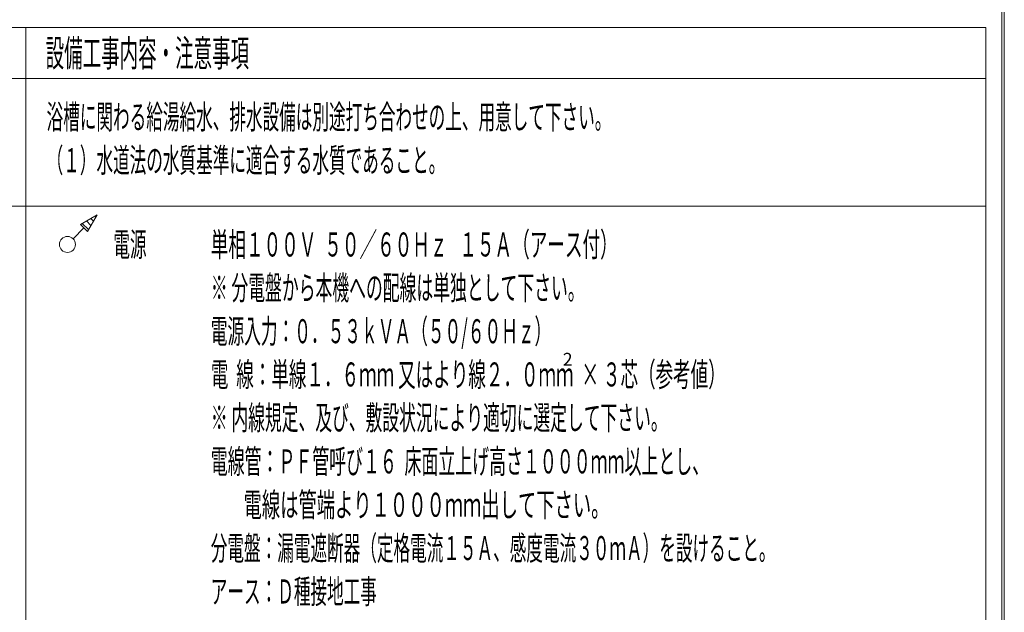
# Model space of a CAD drawing. Units: millimetres. Extents: x -5707 to 5708, y -4299 to 4087.
# Drawn here: x 2620 to 5708, y -14 to 1845 of the extents above; entities that cross this region are included whole.
import ezdxf
from ezdxf.enums import TextEntityAlignment as Align

# ---------------------------------------------------------------- set-up
doc = ezdxf.new("R2010")
doc.units = ezdxf.units.MM
doc.header["$LTSCALE"] = 7.5
for name, color, linetype in [('_0-0_', 7, 'Continuous'), ('_0-1_CHUSYAKU', 7, 'Continuous'), ('_0-5_2', 7, 'Continuous'), ('ZUWAKU', 7, 'Continuous')]:
    doc.layers.add(name, color=color, linetype=linetype)
doc.styles.add('dcStyle0', font='txt.shx', dxfattribs={"width": 0.69, "bigfont": 'bigfont'})

# ---------------------------------------------------------------- blocks, each defined once
blk = doc.blocks.new('DC_GROUP_ABL-1700(R)_X00_2')
at = {"layer": '_0-0_', "color": 7, "linetype": 'Continuous', "lineweight": 13}
for p, q in [((2816.3, 1205.9), (2835.9, 1186.3)), ((2829.7, 1213.6), (2843.6, 1199.7)), ((2843.2, 1221.4), (2851.4, 1213.2)), ((2856.6, 1229.2), (2859.2, 1226.6))]:
    blk.add_line(p, q, dxfattribs=at)
blk = doc.blocks.new('DC_GROUP_ABL-1700(R)_X00_1')
at = {"layer": '_0-0_', "color": 6, "linetype": 'Continuous', "lineweight": 18}
blk.add_line((2810.7, 1202.7), (2832.7, 1180.7), dxfattribs=at)
blk.add_circle((2770, 1140), 25, dxfattribs=at)
at = {"layer": '_0-1_CHUSYAKU', "color": 6, "linetype": 'Continuous', "lineweight": 18}
for p, q in [((2862.7, 1232.7), (2810.7, 1202.7)), ((2862.7, 1232.7), (2832.7, 1180.7)), ((2787.7, 1157.7), (2821.7, 1191.7))]:
    blk.add_line(p, q, dxfattribs=at)
at = {"layer": '_0-0_', "linetype": 'Continuous'}
blk.add_blockref('DC_GROUP_ABL-1700(R)_X00_2', (0, 0), dxfattribs=at)

msp = doc.modelspace()

# ---------------------------------------------------------------- linework, layer by layer
at = {"layer": '_0-0_', "color": 6, "linetype": 'Continuous', "lineweight": 18}
msp.add_line((5650, 1820), (5650, -2630), dxfattribs=at)
at = {"layer": '_0-5_2', "color": 6, "linetype": 'Continuous', "lineweight": 18}
for p, q in [((2290, 1820), (5650, 1820)), ((2640, 1820), (2640, -2630)), ((2290, 1660), (5650, 1660)), ((2290, 1260), (5650, 1260))]:
    msp.add_line(p, q, dxfattribs=at)
at = {"layer": 'ZUWAKU', "color": 5, "linetype": 'Continuous', "lineweight": 18}
for p, q in [((5700, -4080), (5700, 4080)), ((5707.5, 4087.5), (5707.5, -4087.5))]:
    msp.add_line(p, q, dxfattribs=at)

# ---------------------------------------------------------------- block references
at = {"layer": '_0-0_', "linetype": 'Continuous'}
msp.add_blockref('DC_GROUP_ABL-1700(R)_X00_1', (0, 0), dxfattribs=at)

# ---------------------------------------------------------------- texts
at = {"layer": '_0-5_2', "color": 7, "style": 'dcStyle0'}
for s, height, width, p, p2 in [('設備工事内容・注意事項', 84, 0.817385, (2701.7, 1698), (3339.3, 1698)), ('浴槽に関わる給湯給水、排水設備は別途打ち合わせの上、用意して下さい。', 75.482, 0.808966, (2704.7, 1502.3), (4475.5, 1502.3)), ('（１）水道法の水質基準に適合する水質であること。', 75.482, 0.810629, (2704.7, 1366.3), (3954.7, 1366.3)), ('電源', 75.48, 0.878182, (2914, 1102.3), (3018.1, 1102.3)), ('単相１００Ｖ  ５０／６０Ｈｚ   １５Ａ（アース付）', 75.482, 0.712861, (3219.4, 1102), (4495.5, 1102)), ('※ 分電盤から本機への配線は単独として下さい。', 75.482, 0.7875, (3219.6, 966.4), (4391.5, 966.4)), ('電源入力：０．５３ｋＶＡ（５０/６０Ｈｚ）', 75.482, 0.78376, (3219.4, 830), (4287.1, 830)), ('電  線：単線１．６ｍｍ 又はより線２．０ｍｍ  × ３芯（参考値）', 75.482, 0.716411, (3219.6, 694.4), (4834.2, 694.4)), ('2', 40, 0.951176, (4323.1, 759.7), (4353.9, 759.7)), ('※ 内線規定、及び、敷設状況により適切に選定して下さい。', 75.482, 0.790625, (3219.6, 558.7), (4651.9, 558.7)), ('電線管：ＰＦ管呼び１６  床面立上げ高さ１０００ｍｍ以上とし、', 75.482, 0.774866, (3219.4, 421.6), (4781.9, 421.6)), ('        電線は管端より１０００ｍｍ出して下さい。', 75.482, 0.6624, (3219.4, 285.6), (4469.4, 285.6)), ('分電盤：漏電遮断器（定格電流１５Ａ、感度電流３０ｍＡ）を設けること。', 75.482, 0.808966, (3219.4, 149.6), (4990.2, 149.6)), ('アース：Ｄ種接地工事', 75.48, 0.818644, (3219.4, 13.6), (3740.3, 13.6))]:
    msp.add_text(s, height=height, dxfattribs=dict(at, width=width)).set_placement(p, p2, align=Align.FIT)

doc.saveas('drawing.dxf')
